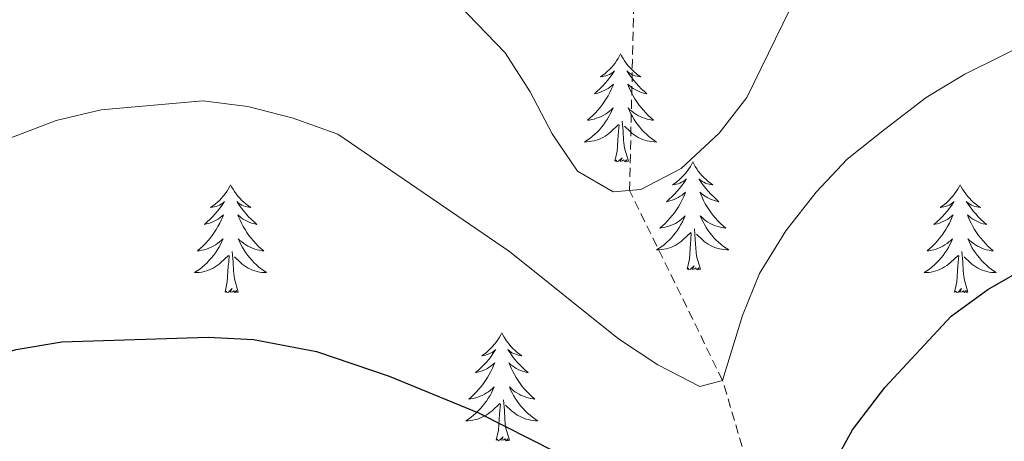
# Model space of a CAD drawing. Units: metres. Extents: x 631020 to 635531, y 4699196 to 4702251.
# Drawn here: x 632832 to 632941, y 4700579 to 4700626 of the extents above; entities that cross this region are included whole.
import ezdxf

# ---------------------------------------------------------------- set-up
doc = ezdxf.new("R2010")
doc.units = ezdxf.units.M
doc.header["$MEASUREMENT"] = 0
doc.linetypes.add('TRAZOSX2', pattern=[1.5, 1, -0.5])
for name, color, linetype, lineweight in [('Level 11', 142, 'TRAZOSX2', 13), ('Level 36', 19, 'Continuous', 40), ('Level 4', 36, 'Continuous', 30), ('Level 5', 36, 'Continuous', 0)]:
    doc.layers.add(name, color=color, linetype=linetype, lineweight=lineweight)

msp = doc.modelspace()

# ---------------------------------------------------------------- linework, layer by layer
at = {"layer": 'Level 11', "color": 142, "linetype": 'TRAZOSX2', "lineweight": 13}
msp.add_polyline3d([(632964.9, 4700426.34, 520), (632951.89, 4700441.6, 515), (632940.88, 4700447.67, 510), (632932.4, 4700457.93, 505), (632928.57, 4700469.86, 500), (632921.65, 4700485.37, 495), (632920.82, 4700501.5, 490), (632923.69, 4700516.22, 485), (632920.56, 4700529.38, 480), (632917.38, 4700559.93, 475), (632909.7, 4700585.93, 470), (632899.43, 4700606.9, 465), (632900.17, 4700639.22, 460), (632905.48, 4700677.04, 455), (632890.7, 4700697.93, 452.61), (632866.66, 4700710.7, 450.54)], dxfattribs=at)
at = {"layer": 'Level 36', "color": 92, "linetype": 'Continuous', "lineweight": 0}
for points in [[(632898.44, 4700621.96), (632898.33, 4700621.74), (632898.18, 4700621.46), (632898.01, 4700621.2), (632897.83, 4700620.94), (632897.64, 4700620.69), (632897.43, 4700620.45), (632897.21, 4700620.23), (632896.98, 4700620.01), (632896.74, 4700619.81), (632896.49, 4700619.62), (632896.23, 4700619.44), (632896.43, 4700619.46), (632896.63, 4700619.5), (632896.83, 4700619.56), (632897.02, 4700619.62), (632897.21, 4700619.71), (632897.39, 4700619.81), (632897.57, 4700619.92), (632897.77, 4700620.11), (632897.73, 4700620.05), (632897.5, 4700619.7), (632897.26, 4700619.37), (632897, 4700619.04), (632896.74, 4700618.72), (632896.46, 4700618.42), (632896.16, 4700618.12), (632895.86, 4700617.84), (632895.55, 4700617.57), (632895.67, 4700617.59), (632895.92, 4700617.65), (632896.16, 4700617.72), (632896.39, 4700617.81), (632896.63, 4700617.92), (632896.85, 4700618.03), (632897.06, 4700618.16), (632897.27, 4700618.31), (632897.47, 4700618.47), (632897.66, 4700618.64), (632897.57, 4700618.42), (632897.41, 4700618.05), (632897.24, 4700617.7), (632897.06, 4700617.35), (632896.86, 4700617.01), (632896.64, 4700616.68), (632896.42, 4700616.36), (632896.18, 4700616.05), (632895.93, 4700615.74), (632895.66, 4700615.45), (632895.39, 4700615.17), (632895.1, 4700614.9), (632894.8, 4700614.64), (632895, 4700614.67), (632895.27, 4700614.72), (632895.53, 4700614.78), (632895.79, 4700614.86), (632896.04, 4700614.95), (632896.29, 4700615.06), (632896.53, 4700615.18), (632896.77, 4700615.32), (632896.99, 4700615.47), (632897.21, 4700615.64), (632897.41, 4700615.81), (632897.61, 4700616), (632897.47, 4700615.67)], [(632898.44, 4700621.96), (632898.56, 4700621.74), (632898.71, 4700621.46), (632898.88, 4700621.2), (632899.06, 4700620.94), (632899.26, 4700620.69), (632899.46, 4700620.45), (632899.68, 4700620.23), (632899.91, 4700620.01), (632900.15, 4700619.81), (632900.4, 4700619.62), (632900.66, 4700619.44), (632900.46, 4700619.46), (632900.26, 4700619.5), (632900.06, 4700619.56), (632899.87, 4700619.62), (632899.68, 4700619.71), (632899.5, 4700619.81), (632899.32, 4700619.92), (632899.12, 4700620.11), (632899.16, 4700620.05), (632899.39, 4700619.7), (632899.63, 4700619.37), (632899.89, 4700619.04), (632900.16, 4700618.72), (632900.44, 4700618.42), (632900.73, 4700618.12), (632901.03, 4700617.84), (632901.34, 4700617.57), (632901.22, 4700617.59), (632900.97, 4700617.65), (632900.73, 4700617.72), (632900.5, 4700617.81), (632900.26, 4700617.92), (632900.04, 4700618.03), (632899.82, 4700618.16), (632899.62, 4700618.31), (632899.42, 4700618.47), (632899.23, 4700618.64), (632899.32, 4700618.42), (632899.48, 4700618.05), (632899.65, 4700617.7), (632899.83, 4700617.35), (632900.03, 4700617.01), (632900.25, 4700616.68), (632900.47, 4700616.36), (632900.71, 4700616.05), (632900.96, 4700615.74), (632901.23, 4700615.45), (632901.5, 4700615.17), (632901.79, 4700614.9), (632902.08, 4700614.64), (632901.89, 4700614.67), (632901.62, 4700614.72), (632901.36, 4700614.78), (632901.1, 4700614.86), (632900.84, 4700614.95), (632900.6, 4700615.06), (632900.36, 4700615.18), (632900.12, 4700615.32), (632899.9, 4700615.47), (632899.68, 4700615.64), (632899.48, 4700615.81), (632899.28, 4700616), (632899.42, 4700615.67)], [(632897.47, 4700615.67), (632897.31, 4700615.35), (632897.14, 4700615.04), (632896.96, 4700614.73), (632896.76, 4700614.44), (632896.55, 4700614.15), (632896.33, 4700613.87), (632896.1, 4700613.6), (632895.85, 4700613.34), (632895.59, 4700613.1), (632895.32, 4700612.86), (632895.04, 4700612.64), (632894.75, 4700612.43), (632894.46, 4700612.24), (632894.73, 4700612.25), (632894.99, 4700612.28), (632895.25, 4700612.32), (632895.51, 4700612.37), (632895.77, 4700612.45), (632896.02, 4700612.53), (632896.26, 4700612.64), (632896.5, 4700612.75), (632896.73, 4700612.88), (632896.95, 4700613.03), (632897.16, 4700613.19), (632897.37, 4700613.36), (632898.22, 4700614.16)], [(632899.42, 4700615.67), (632899.58, 4700615.35), (632899.74, 4700615.04), (632899.93, 4700614.73), (632900.12, 4700614.44), (632900.34, 4700614.15), (632900.56, 4700613.87), (632900.79, 4700613.6), (632901.04, 4700613.34), (632901.3, 4700613.1), (632901.57, 4700612.86), (632901.84, 4700612.64), (632902.13, 4700612.43), (632902.42, 4700612.24), (632902.16, 4700612.25), (632901.9, 4700612.28), (632901.63, 4700612.32), (632901.38, 4700612.37), (632901.12, 4700612.45), (632900.87, 4700612.53), (632900.63, 4700612.64), (632900.39, 4700612.75), (632900.16, 4700612.88), (632899.94, 4700613.03), (632899.72, 4700613.19), (632899.52, 4700613.36), (632898.86, 4700613.98)], [(632899.3, 4700610.11), (632898.87, 4700611.55), (632898.78, 4700612.45), (632898.73, 4700613.4), (632898.63, 4700614.56)], [(632897.82, 4700610.11), (632898.07, 4700611.22), (632898.18, 4700612.97), (632898.23, 4700613.4), (632898.29, 4700614.12)], [(632899.3, 4700610.11), (632899.12, 4700610.04), (632899.1, 4700610.28), (632898.91, 4700610.06), (632898.79, 4700610.26), (632898.67, 4700610.15), (632898.4, 4700610.1), (632898.6, 4700610.49), (632898.21, 4700610.11), (632898.02, 4700610.06), (632897.98, 4700610.22), (632897.82, 4700610.11)], [(632906.4, 4700610.04), (632906.29, 4700609.82), (632906.14, 4700609.54), (632905.97, 4700609.28), (632905.79, 4700609.02), (632905.59, 4700608.77), (632905.39, 4700608.54), (632905.17, 4700608.31), (632904.94, 4700608.09), (632904.7, 4700607.89), (632904.45, 4700607.7), (632904.19, 4700607.52), (632904.39, 4700607.54), (632904.59, 4700607.58), (632904.79, 4700607.64), (632904.98, 4700607.71), (632905.17, 4700607.79), (632905.35, 4700607.89), (632905.53, 4700608), (632905.73, 4700608.19), (632905.69, 4700608.13), (632905.46, 4700607.78), (632905.22, 4700607.45), (632904.96, 4700607.12), (632904.69, 4700606.8), (632904.41, 4700606.5), (632904.12, 4700606.21), (632903.82, 4700605.92), (632903.51, 4700605.65), (632903.63, 4700605.68), (632903.88, 4700605.73), (632904.12, 4700605.81), (632904.35, 4700605.89), (632904.58, 4700606), (632904.81, 4700606.12), (632905.02, 4700606.25), (632905.23, 4700606.39), (632905.43, 4700606.55), (632905.62, 4700606.72), (632905.53, 4700606.5), (632905.37, 4700606.14), (632905.2, 4700605.78), (632905.02, 4700605.43), (632904.82, 4700605.09), (632904.6, 4700604.76), (632904.38, 4700604.44), (632904.14, 4700604.13), (632903.89, 4700603.83), (632903.62, 4700603.53), (632903.35, 4700603.25), (632903.06, 4700602.98), (632902.76, 4700602.72), (632902.96, 4700602.75), (632903.23, 4700602.8), (632903.49, 4700602.86), (632903.75, 4700602.94), (632904, 4700603.03), (632904.25, 4700603.14), (632904.49, 4700603.26), (632904.73, 4700603.4), (632904.95, 4700603.55), (632905.17, 4700603.72), (632905.37, 4700603.89), (632905.57, 4700604.08), (632905.43, 4700603.75)], [(632906.4, 4700610.04), (632906.52, 4700609.82), (632906.67, 4700609.54), (632906.84, 4700609.28), (632907.02, 4700609.02), (632907.21, 4700608.77), (632907.42, 4700608.54), (632907.64, 4700608.31), (632907.87, 4700608.09), (632908.11, 4700607.89), (632908.36, 4700607.7), (632908.62, 4700607.52), (632908.42, 4700607.54), (632908.22, 4700607.58), (632908.02, 4700607.64), (632907.82, 4700607.71), (632907.64, 4700607.79), (632907.46, 4700607.89), (632907.28, 4700608), (632907.08, 4700608.19), (632907.12, 4700608.13), (632907.35, 4700607.78), (632907.59, 4700607.45), (632907.85, 4700607.12), (632908.11, 4700606.8), (632908.39, 4700606.5), (632908.69, 4700606.21), (632908.99, 4700605.92), (632909.3, 4700605.65), (632909.18, 4700605.68), (632908.93, 4700605.73), (632908.69, 4700605.81), (632908.45, 4700605.89), (632908.22, 4700606), (632908, 4700606.12), (632907.78, 4700606.25), (632907.58, 4700606.39), (632907.38, 4700606.55), (632907.19, 4700606.72), (632907.28, 4700606.5), (632907.44, 4700606.14), (632907.61, 4700605.78), (632907.79, 4700605.43), (632907.99, 4700605.09), (632908.2, 4700604.76), (632908.43, 4700604.44), (632908.67, 4700604.13), (632908.92, 4700603.83), (632909.19, 4700603.53), (632909.46, 4700603.25), (632909.75, 4700602.98), (632910.04, 4700602.72), (632909.85, 4700602.75), (632909.58, 4700602.8), (632909.32, 4700602.86), (632909.06, 4700602.94), (632908.8, 4700603.03), (632908.56, 4700603.14), (632908.32, 4700603.26), (632908.08, 4700603.4), (632907.86, 4700603.55), (632907.64, 4700603.72), (632907.44, 4700603.89), (632907.24, 4700604.08), (632907.38, 4700603.75)], [(632855.41, 4700607.53), (632855.3, 4700607.31), (632855.15, 4700607.04), (632854.98, 4700606.77), (632854.8, 4700606.51), (632854.6, 4700606.27), (632854.4, 4700606.03), (632854.18, 4700605.8), (632853.95, 4700605.59), (632853.71, 4700605.38), (632853.46, 4700605.19), (632853.2, 4700605.01), (632853.4, 4700605.04), (632853.6, 4700605.08), (632853.8, 4700605.13), (632853.99, 4700605.2), (632854.18, 4700605.28), (632854.36, 4700605.38), (632854.54, 4700605.5), (632854.74, 4700605.69), (632854.7, 4700605.62), (632854.47, 4700605.28), (632854.23, 4700604.94), (632853.97, 4700604.61), (632853.7, 4700604.3), (632853.42, 4700603.99), (632853.13, 4700603.7), (632852.83, 4700603.42), (632852.52, 4700603.14), (632852.64, 4700603.17), (632852.89, 4700603.23), (632853.13, 4700603.3), (632853.36, 4700603.39), (632853.6, 4700603.49), (632853.82, 4700603.61), (632854.03, 4700603.74), (632854.24, 4700603.88), (632854.44, 4700604.04), (632854.62, 4700604.21), (632854.54, 4700603.99), (632854.38, 4700603.63), (632854.21, 4700603.27), (632854.02, 4700602.93), (632853.82, 4700602.59), (632853.61, 4700602.26), (632853.39, 4700601.93), (632853.15, 4700601.62), (632852.9, 4700601.32), (632852.63, 4700601.03), (632852.36, 4700600.75), (632852.07, 4700600.48), (632851.77, 4700600.22), (632851.97, 4700600.24), (632852.24, 4700600.29), (632852.5, 4700600.35), (632852.76, 4700600.43), (632853.01, 4700600.53), (632853.26, 4700600.63), (632853.5, 4700600.76), (632853.74, 4700600.9), (632853.96, 4700601.04), (632854.18, 4700601.21), (632854.38, 4700601.38), (632854.58, 4700601.57), (632854.44, 4700601.25)], [(632855.41, 4700607.53), (632855.52, 4700607.31), (632855.68, 4700607.04), (632855.85, 4700606.77), (632856.03, 4700606.51), (632856.22, 4700606.27), (632856.43, 4700606.03), (632856.65, 4700605.8), (632856.88, 4700605.59), (632857.12, 4700605.38), (632857.37, 4700605.19), (632857.63, 4700605.01), (632857.43, 4700605.04), (632857.23, 4700605.08), (632857.03, 4700605.13), (632856.84, 4700605.2), (632856.65, 4700605.28), (632856.46, 4700605.38), (632856.29, 4700605.5), (632856.09, 4700605.69), (632856.13, 4700605.62), (632856.36, 4700605.28), (632856.6, 4700604.94), (632856.86, 4700604.61), (632857.12, 4700604.3), (632857.4, 4700603.99), (632857.7, 4700603.7), (632858, 4700603.42), (632858.31, 4700603.14), (632858.19, 4700603.17), (632857.94, 4700603.23), (632857.7, 4700603.3), (632857.46, 4700603.39), (632857.23, 4700603.49), (632857.01, 4700603.61), (632856.79, 4700603.74), (632856.59, 4700603.88), (632856.39, 4700604.04), (632856.2, 4700604.21), (632856.29, 4700603.99), (632856.45, 4700603.63), (632856.62, 4700603.27), (632856.8, 4700602.93), (632857, 4700602.59), (632857.22, 4700602.26), (632857.44, 4700601.93), (632857.68, 4700601.62), (632857.93, 4700601.32), (632858.2, 4700601.03), (632858.47, 4700600.75), (632858.76, 4700600.48), (632859.06, 4700600.22), (632858.86, 4700600.24), (632858.59, 4700600.29), (632858.33, 4700600.35), (632858.07, 4700600.43), (632857.82, 4700600.53), (632857.57, 4700600.63), (632857.33, 4700600.76), (632857.09, 4700600.9), (632856.87, 4700601.04), (632856.65, 4700601.21), (632856.44, 4700601.38), (632856.25, 4700601.57), (632856.39, 4700601.25)], [(632935.92, 4700607.53), (632935.81, 4700607.31), (632935.65, 4700607.04), (632935.49, 4700606.77), (632935.3, 4700606.51), (632935.11, 4700606.26), (632934.9, 4700606.03), (632934.68, 4700605.8), (632934.45, 4700605.58), (632934.21, 4700605.38), (632933.96, 4700605.19), (632933.7, 4700605.01), (632933.9, 4700605.04), (632934.1, 4700605.07), (632934.3, 4700605.13), (632934.5, 4700605.2), (632934.69, 4700605.28), (632934.87, 4700605.38), (632935.04, 4700605.49), (632935.25, 4700605.68), (632935.21, 4700605.62), (632934.98, 4700605.28), (632934.73, 4700604.94), (632934.48, 4700604.61), (632934.21, 4700604.3), (632933.93, 4700603.99), (632933.64, 4700603.7), (632933.33, 4700603.42), (632933.02, 4700603.14), (632933.14, 4700603.17), (632933.39, 4700603.22), (632933.63, 4700603.3), (632933.87, 4700603.39), (632934.1, 4700603.49), (632934.32, 4700603.61), (632934.54, 4700603.74), (632934.75, 4700603.88), (632934.94, 4700604.04), (632935.13, 4700604.21), (632935.04, 4700603.99), (632934.89, 4700603.63), (632934.72, 4700603.27), (632934.53, 4700602.93), (632934.33, 4700602.59), (632934.12, 4700602.26), (632933.89, 4700601.93), (632933.65, 4700601.62), (632933.4, 4700601.32), (632933.14, 4700601.03), (632932.86, 4700600.74), (632932.58, 4700600.48), (632932.28, 4700600.22), (632932.47, 4700600.24), (632932.74, 4700600.29), (632933, 4700600.35), (632933.26, 4700600.43), (632933.52, 4700600.52), (632933.77, 4700600.63), (632934.01, 4700600.76), (632934.24, 4700600.89), (632934.47, 4700601.04), (632934.68, 4700601.21), (632934.89, 4700601.38), (632935.08, 4700601.57), (632934.94, 4700601.24)], [(632935.92, 4700607.53), (632936.03, 4700607.31), (632936.19, 4700607.04), (632936.35, 4700606.77), (632936.54, 4700606.51), (632936.73, 4700606.26), (632936.94, 4700606.03), (632937.16, 4700605.8), (632937.39, 4700605.58), (632937.63, 4700605.38), (632937.88, 4700605.19), (632938.14, 4700605.01), (632937.94, 4700605.04), (632937.74, 4700605.07), (632937.54, 4700605.13), (632937.34, 4700605.2), (632937.15, 4700605.28), (632936.97, 4700605.38), (632936.8, 4700605.49), (632936.59, 4700605.68), (632936.63, 4700605.62), (632936.86, 4700605.28), (632937.11, 4700604.94), (632937.36, 4700604.61), (632937.63, 4700604.3), (632937.91, 4700603.99), (632938.2, 4700603.7), (632938.5, 4700603.42), (632938.82, 4700603.14), (632938.69, 4700603.17), (632938.45, 4700603.22), (632938.2, 4700603.3), (632937.97, 4700603.39), (632937.74, 4700603.49), (632937.52, 4700603.61), (632937.3, 4700603.74), (632937.09, 4700603.88), (632936.9, 4700604.04), (632936.71, 4700604.21), (632936.8, 4700603.99), (632936.95, 4700603.63), (632937.12, 4700603.27), (632937.31, 4700602.93), (632937.51, 4700602.59), (632937.72, 4700602.26), (632937.95, 4700601.93), (632938.19, 4700601.62), (632938.44, 4700601.32), (632938.7, 4700601.03), (632938.98, 4700600.74), (632939.26, 4700600.48), (632939.56, 4700600.22), (632939.36, 4700600.24), (632939.1, 4700600.29), (632938.83, 4700600.35), (632938.58, 4700600.43), (632938.32, 4700600.52), (632938.07, 4700600.63), (632937.83, 4700600.76), (632937.6, 4700600.89), (632937.37, 4700601.04), (632937.16, 4700601.21), (632936.95, 4700601.38), (632936.76, 4700601.57), (632936.9, 4700601.24)], [(632905.43, 4700603.75), (632905.27, 4700603.43), (632905.1, 4700603.12), (632904.92, 4700602.81), (632904.72, 4700602.52), (632904.51, 4700602.23), (632904.29, 4700601.95), (632904.06, 4700601.68), (632903.81, 4700601.42), (632903.55, 4700601.18), (632903.28, 4700600.94), (632903, 4700600.72), (632902.71, 4700600.51), (632902.42, 4700600.32), (632902.69, 4700600.33), (632902.95, 4700600.36), (632903.21, 4700600.4), (632903.47, 4700600.46), (632903.73, 4700600.53), (632903.98, 4700600.61), (632904.22, 4700600.72), (632904.46, 4700600.83), (632904.69, 4700600.96), (632904.91, 4700601.11), (632905.12, 4700601.27), (632905.33, 4700601.44), (632906.18, 4700602.24)], [(632907.38, 4700603.75), (632907.54, 4700603.43), (632907.7, 4700603.12), (632907.89, 4700602.81), (632908.08, 4700602.52), (632908.3, 4700602.23), (632908.52, 4700601.95), (632908.75, 4700601.68), (632909, 4700601.42), (632909.26, 4700601.18), (632909.53, 4700600.94), (632909.8, 4700600.72), (632910.09, 4700600.51), (632910.38, 4700600.32), (632910.12, 4700600.33), (632909.86, 4700600.36), (632909.59, 4700600.4), (632909.34, 4700600.46), (632909.08, 4700600.53), (632908.83, 4700600.61), (632908.59, 4700600.72), (632908.35, 4700600.83), (632908.12, 4700600.96), (632907.9, 4700601.11), (632907.68, 4700601.27), (632907.48, 4700601.44), (632906.82, 4700602.06)], [(632907.26, 4700598.19), (632906.83, 4700599.63), (632906.74, 4700600.53), (632906.69, 4700601.48), (632906.59, 4700602.64)], [(632854.44, 4700601.25), (632854.28, 4700600.92), (632854.11, 4700600.61), (632853.93, 4700600.31), (632853.73, 4700600.01), (632853.52, 4700599.72), (632853.3, 4700599.44), (632853.06, 4700599.18), (632852.82, 4700598.92), (632852.56, 4700598.67), (632852.29, 4700598.44), (632852.01, 4700598.22), (632851.72, 4700598.01), (632851.43, 4700597.82), (632851.7, 4700597.82), (632851.96, 4700597.85), (632852.22, 4700597.89), (632852.48, 4700597.95), (632852.74, 4700598.02), (632852.99, 4700598.11), (632853.23, 4700598.21), (632853.47, 4700598.33), (632853.7, 4700598.46), (632853.92, 4700598.6), (632854.14, 4700598.76), (632854.34, 4700598.93), (632855.19, 4700599.73)], [(632856.39, 4700601.25), (632856.55, 4700600.92), (632856.72, 4700600.61), (632856.9, 4700600.31), (632857.1, 4700600.01), (632857.3, 4700599.72), (632857.53, 4700599.44), (632857.76, 4700599.18), (632858.01, 4700598.92), (632858.27, 4700598.67), (632858.54, 4700598.44), (632858.82, 4700598.22), (632859.1, 4700598.01), (632859.39, 4700597.82), (632859.13, 4700597.82), (632858.87, 4700597.85), (632858.6, 4700597.89), (632858.34, 4700597.95), (632858.09, 4700598.02), (632857.84, 4700598.11), (632857.6, 4700598.21), (632857.36, 4700598.33), (632857.13, 4700598.46), (632856.91, 4700598.6), (632856.69, 4700598.76), (632856.49, 4700598.93), (632855.83, 4700599.55)], [(632905.78, 4700598.19), (632906.03, 4700599.3), (632906.14, 4700601.05), (632906.19, 4700601.48), (632906.25, 4700602.2)], [(632934.94, 4700601.24), (632934.79, 4700600.92), (632934.62, 4700600.61), (632934.44, 4700600.3), (632934.24, 4700600.01), (632934.03, 4700599.72), (632933.8, 4700599.44), (632933.57, 4700599.17), (632933.32, 4700598.92), (632933.07, 4700598.67), (632932.8, 4700598.44), (632932.52, 4700598.22), (632932.23, 4700598.01), (632931.94, 4700597.82), (632932.2, 4700597.82), (632932.47, 4700597.85), (632932.73, 4700597.89), (632932.99, 4700597.95), (632933.24, 4700598.02), (632933.49, 4700598.11), (632933.74, 4700598.21), (632933.98, 4700598.32), (632934.2, 4700598.46), (632934.43, 4700598.6), (632934.64, 4700598.76), (632934.84, 4700598.93), (632935.69, 4700599.73)], [(632936.9, 4700601.24), (632937.05, 4700600.92), (632937.22, 4700600.61), (632937.4, 4700600.3), (632937.6, 4700600.01), (632937.81, 4700599.72), (632938.03, 4700599.44), (632938.27, 4700599.17), (632938.51, 4700598.92), (632938.77, 4700598.67), (632939.04, 4700598.44), (632939.32, 4700598.22), (632939.61, 4700598.01), (632939.9, 4700597.82), (632939.63, 4700597.82), (632939.37, 4700597.85), (632939.11, 4700597.89), (632938.85, 4700597.95), (632938.6, 4700598.02), (632938.34, 4700598.11), (632938.1, 4700598.21), (632937.86, 4700598.32), (632937.63, 4700598.46), (632937.41, 4700598.6), (632937.2, 4700598.76), (632937, 4700598.93), (632936.34, 4700599.55)], [(632856.26, 4700595.68), (632855.84, 4700597.12), (632855.74, 4700598.02), (632855.7, 4700598.97), (632855.6, 4700600.14)], [(632936.77, 4700595.68), (632936.34, 4700597.12), (632936.25, 4700598.02), (632936.2, 4700598.97), (632936.1, 4700600.14)], [(632854.8, 4700595.68), (632855.04, 4700596.8), (632855.15, 4700598.54), (632855.2, 4700598.97), (632855.26, 4700599.7)], [(632935.3, 4700595.68), (632935.54, 4700596.8), (632935.66, 4700598.54), (632935.71, 4700598.97), (632935.77, 4700599.7)], [(632907.26, 4700598.19), (632907.08, 4700598.12), (632907.06, 4700598.36), (632906.87, 4700598.14), (632906.75, 4700598.34), (632906.63, 4700598.23), (632906.36, 4700598.18), (632906.56, 4700598.57), (632906.17, 4700598.19), (632905.98, 4700598.14), (632905.94, 4700598.3), (632905.78, 4700598.19)], [(632856.26, 4700595.68), (632856.09, 4700595.61), (632856.07, 4700595.85), (632855.88, 4700595.63), (632855.76, 4700595.83), (632855.64, 4700595.72), (632855.37, 4700595.67), (632855.57, 4700596.06), (632855.18, 4700595.68), (632854.99, 4700595.63), (632854.95, 4700595.79), (632854.8, 4700595.68)], [(632936.77, 4700595.68), (632936.6, 4700595.61), (632936.58, 4700595.85), (632936.39, 4700595.63), (632936.27, 4700595.83), (632936.14, 4700595.72), (632935.88, 4700595.67), (632936.07, 4700596.06), (632935.69, 4700595.68), (632935.5, 4700595.63), (632935.46, 4700595.79), (632935.3, 4700595.68)], [(632885.34, 4700591.17), (632885.22, 4700590.95), (632885.07, 4700590.68), (632884.9, 4700590.41), (632884.72, 4700590.15), (632884.53, 4700589.91), (632884.32, 4700589.67), (632884.1, 4700589.44), (632883.87, 4700589.23), (632883.63, 4700589.02), (632883.38, 4700588.83), (632883.12, 4700588.65), (632883.32, 4700588.68), (632883.52, 4700588.72), (632883.72, 4700588.77), (632883.92, 4700588.84), (632884.1, 4700588.92), (632884.28, 4700589.02), (632884.46, 4700589.14), (632884.66, 4700589.33), (632884.62, 4700589.26), (632884.39, 4700588.92), (632884.15, 4700588.58), (632883.89, 4700588.25), (632883.63, 4700587.94), (632883.35, 4700587.63), (632883.05, 4700587.34), (632882.75, 4700587.06), (632882.44, 4700586.78), (632882.56, 4700586.81), (632882.81, 4700586.87), (632883.05, 4700586.94), (632883.29, 4700587.03), (632883.52, 4700587.13), (632883.74, 4700587.25), (632883.96, 4700587.38), (632884.16, 4700587.52), (632884.36, 4700587.68), (632884.55, 4700587.85), (632884.46, 4700587.63), (632884.3, 4700587.27), (632884.13, 4700586.91), (632883.95, 4700586.57), (632883.75, 4700586.23), (632883.54, 4700585.9), (632883.31, 4700585.57), (632883.07, 4700585.26), (632882.82, 4700584.96), (632882.55, 4700584.67), (632882.28, 4700584.39), (632881.99, 4700584.12), (632881.7, 4700583.86), (632881.89, 4700583.88), (632882.16, 4700583.93), (632882.42, 4700583.99), (632882.68, 4700584.07), (632882.94, 4700584.17), (632883.18, 4700584.27), (632883.42, 4700584.4), (632883.66, 4700584.54), (632883.88, 4700584.68), (632884.1, 4700584.85), (632884.3, 4700585.02), (632884.5, 4700585.21), (632884.36, 4700584.89)], [(632885.34, 4700591.17), (632885.45, 4700590.95), (632885.6, 4700590.68), (632885.77, 4700590.41), (632885.95, 4700590.15), (632886.15, 4700589.91), (632886.35, 4700589.67), (632886.57, 4700589.44), (632886.8, 4700589.23), (632887.04, 4700589.02), (632887.29, 4700588.83), (632887.55, 4700588.65), (632887.35, 4700588.68), (632887.15, 4700588.72), (632886.95, 4700588.77), (632886.76, 4700588.84), (632886.57, 4700588.92), (632886.39, 4700589.02), (632886.21, 4700589.14), (632886.01, 4700589.33), (632886.05, 4700589.26), (632886.28, 4700588.92), (632886.52, 4700588.58), (632886.78, 4700588.25), (632887.05, 4700587.94), (632887.33, 4700587.63), (632887.62, 4700587.34), (632887.92, 4700587.06), (632888.23, 4700586.78), (632888.11, 4700586.81), (632887.86, 4700586.87), (632887.62, 4700586.94), (632887.39, 4700587.03), (632887.16, 4700587.13), (632886.93, 4700587.25), (632886.72, 4700587.38), (632886.51, 4700587.52), (632886.31, 4700587.68), (632886.12, 4700587.85), (632886.21, 4700587.63), (632886.37, 4700587.27), (632886.54, 4700586.91), (632886.72, 4700586.57), (632886.92, 4700586.23), (632887.14, 4700585.9), (632887.36, 4700585.57), (632887.6, 4700585.26), (632887.85, 4700584.96), (632888.12, 4700584.67), (632888.39, 4700584.39), (632888.68, 4700584.12), (632888.98, 4700583.86), (632888.78, 4700583.88), (632888.51, 4700583.93), (632888.25, 4700583.99), (632887.99, 4700584.07), (632887.74, 4700584.17), (632887.49, 4700584.27), (632887.25, 4700584.4), (632887.01, 4700584.54), (632886.79, 4700584.68), (632886.57, 4700584.85), (632886.37, 4700585.02), (632886.17, 4700585.21), (632886.31, 4700584.89)], [(632884.36, 4700584.89), (632884.2, 4700584.56), (632884.04, 4700584.25), (632883.85, 4700583.95), (632883.66, 4700583.65), (632883.44, 4700583.36), (632883.22, 4700583.08), (632882.99, 4700582.82), (632882.74, 4700582.56), (632882.48, 4700582.31), (632882.21, 4700582.08), (632881.94, 4700581.86), (632881.65, 4700581.65), (632881.36, 4700581.46), (632881.62, 4700581.46), (632881.88, 4700581.49), (632882.15, 4700581.53), (632882.4, 4700581.59), (632882.66, 4700581.66), (632882.91, 4700581.75), (632883.15, 4700581.85), (632883.39, 4700581.97), (632883.62, 4700582.1), (632883.84, 4700582.24), (632884.06, 4700582.4), (632884.26, 4700582.57), (632885.11, 4700583.37)], [(632886.31, 4700584.89), (632886.47, 4700584.56), (632886.64, 4700584.25), (632886.82, 4700583.95), (632887.02, 4700583.65), (632887.23, 4700583.36), (632887.45, 4700583.08), (632887.68, 4700582.82), (632887.93, 4700582.56), (632888.19, 4700582.31), (632888.46, 4700582.08), (632888.74, 4700581.86), (632889.03, 4700581.65), (632889.32, 4700581.46), (632889.05, 4700581.46), (632888.79, 4700581.49), (632888.53, 4700581.53), (632888.27, 4700581.59), (632888.01, 4700581.66), (632887.76, 4700581.75), (632887.52, 4700581.85), (632887.28, 4700581.97), (632887.05, 4700582.1), (632886.83, 4700582.24), (632886.62, 4700582.4), (632886.41, 4700582.57), (632885.75, 4700583.19)], [(632886.19, 4700579.32), (632885.76, 4700580.76), (632885.67, 4700581.66), (632885.62, 4700582.61), (632885.52, 4700583.78)], [(632884.72, 4700579.32), (632884.96, 4700580.44), (632885.08, 4700582.18), (632885.12, 4700582.61), (632885.19, 4700583.34)], [(632886.19, 4700579.32), (632886.01, 4700579.25), (632885.99, 4700579.49), (632885.8, 4700579.27), (632885.68, 4700579.47), (632885.56, 4700579.36), (632885.29, 4700579.31), (632885.49, 4700579.7), (632885.1, 4700579.32), (632884.92, 4700579.27), (632884.87, 4700579.43), (632884.72, 4700579.32)]]:
    msp.add_lwpolyline(points, dxfattribs=at)
at = {"layer": 'Level 4', "color": 36, "linetype": 'Continuous', "lineweight": 30}
msp.add_polyline3d([(632826.65, 4700587.86, 475), (632831.76, 4700589.35, 475), (632836.77, 4700590.18, 475), (632852.93, 4700590.68, 475), (632857.92, 4700590.45, 475), (632864.88, 4700589.13, 475), (632872.91, 4700586.38, 475), (632882.75, 4700582.34, 475), (632891.19, 4700578.06, 475), (632900.13, 4700572.92, 475), (632909.48, 4700566.82, 475), (632916.04, 4700559.66, 475), (632918.01, 4700560.05, 475), (632918.91, 4700561.29, 475), (632919.07, 4700565.9, 475), (632919.87, 4700571.28, 475), (632921.56, 4700575.98, 475), (632924.04, 4700580.45, 475), (632927.61, 4700585.14, 475), (632934.92, 4700593.02, 475), (632938.96, 4700595.96, 475), (632943.7, 4700598.67, 475), (632953.24, 4700602.88, 475)], dxfattribs=at)
at = {"layer": 'Level 5', "color": 36, "linetype": 'Continuous', "lineweight": 0}
for points in [[(632878.48, 4700629.6, 465), (632885.7, 4700622.08, 465), (632888.48, 4700617.79, 465), (632890.88, 4700613.15, 465), (632893.69, 4700609.03, 465), (632897.62, 4700606.74, 465), (632900.68, 4700607.01, 465), (632905.11, 4700609.33, 465), (632909.33, 4700613.2, 465), (632912.39, 4700617.16, 465), (632919.5, 4700631.8, 465)], [(632807.26, 4700595.71, 470), (632812.77, 4700602.3, 470), (632816.76, 4700605.31, 470), (632826.4, 4700610.9, 470), (632836.18, 4700614.63, 470), (632841.12, 4700615.81, 470), (632852.33, 4700616.8, 470), (632857.31, 4700616.15, 470), (632862.31, 4700614.87, 470), (632867.23, 4700613.09, 470), (632886.19, 4700600.16, 470), (632898.22, 4700590.5, 470), (632902.57, 4700587.66, 470), (632907.18, 4700585.24, 470), (632909.7, 4700585.93, 470), (632911.89, 4700593.09, 470), (632913.76, 4700597.72, 470), (632916.66, 4700602.43, 470), (632920.04, 4700606.69, 470), (632923.45, 4700610.34, 470), (632927.57, 4700613.61, 470), (632932.16, 4700617.14, 470), (632936.44, 4700619.72, 470), (632955.44, 4700629.2, 470)]]:
    msp.add_polyline3d(points, dxfattribs=at)

doc.saveas('drawing.dxf')
